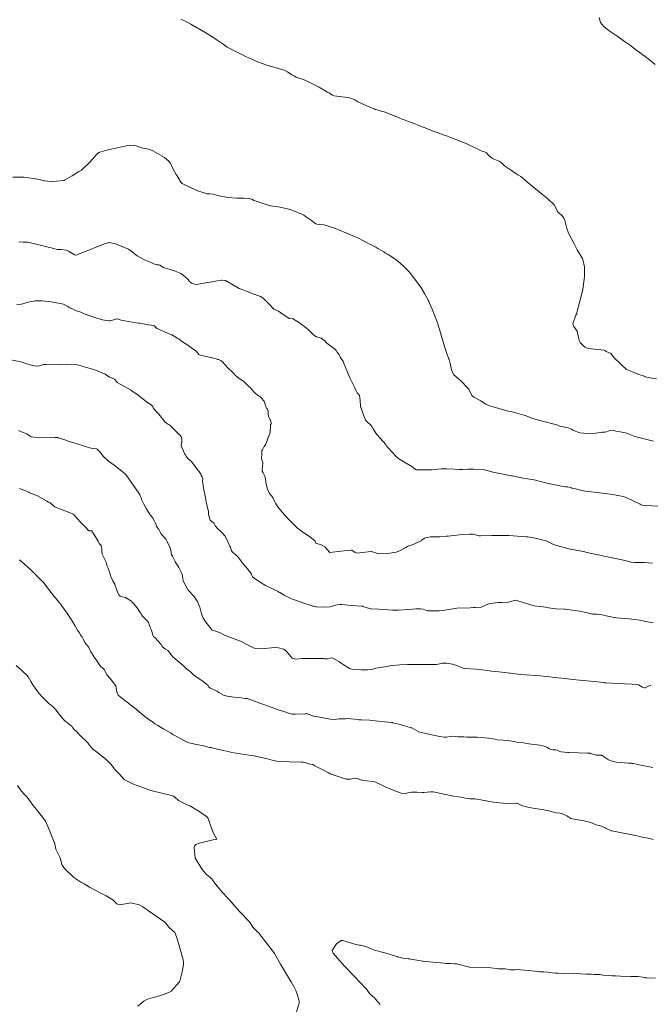
# Model space of a CAD drawing. Units: metres. Extents: x 774862 to 780418, y 8142827 to 8148021.
# Drawn here: x 777103 to 777158, y 8147729 to 8147815 of the extents above; entities that cross this region are included whole.
import ezdxf

# ---------------------------------------------------------------- set-up
doc = ezdxf.new("R2010")
doc.units = ezdxf.units.M
doc.header["$LTSCALE"] = 25
doc.layers.add('Curva Indice', color=36, linetype='Continuous')

msp = doc.modelspace()

# ---------------------------------------------------------------- linework, layer by layer
at = {"layer": 'Curva Indice', "color": 36, "linetype": 'Continuous', "lineweight": 13, "flags": 128}
for points, elevation in [([(777157.9165, 8147810.9781), (777157.4263, 8147811.3628), (777157.0581, 8147811.6478), (777156.3323, 8147812.1977), (777155.7662, 8147812.6132), (777155.2612, 8147812.972), (777154.5779, 8147813.4503), (777154.4407, 8147813.5443), (777154.0156, 8147813.8377), (777153.6306, 8147814.1243), (777153.4434, 8147814.2808), (777153.1772, 8147814.6283), (777153.0492, 8147815.0458)], 117.5), ([(777158.0516, 8147783.6385), (777157.4995, 8147783.7379), (777157.0653, 8147783.8211), (777156.9728, 8147783.8773), (777156.9149, 8147783.9086), (777156.4967, 8147784.0319), (777155.3995, 8147784.4878), (777155.0281, 8147784.8313), (777154.826, 8147785.0413), (777154.3778, 8147785.4334), (777154.1803, 8147785.6969), (777154.0531, 8147785.865), (777153.6607, 8147786.04), (777153.5943, 8147786.0789), (777153.5447, 8147786.1104), (777153.4791, 8147786.1294), (777152.0974, 8147786.3011), (777151.8143, 8147786.4053), (777151.3955, 8147786.7992), (777151.309, 8147786.9886), (777151.1219, 8147787.7915), (777150.8392, 8147788.2087), (777150.7459, 8147788.42), (777151.0208, 8147789.1915), (777151.0826, 8147789.2829), (777151.1016, 8147789.3043), (777151.1047, 8147789.3301), (777151.1125, 8147789.4167), (777151.3728, 8147790.3972), (777151.4661, 8147790.7335), (777151.6282, 8147791.4497), (777151.7549, 8147792.3045), (777151.7728, 8147792.5413), (777151.7819, 8147792.8731), (777151.7609, 8147793.3861), (777151.6433, 8147794.0358), (777151.61, 8147794.1191), (777151.1475, 8147794.8632), (777151.1109, 8147794.9164), (777151.0405, 8147795.0406), (777150.8489, 8147795.4298), (777150.3838, 8147796.3234), (777150.2397, 8147796.7043), (777150.0662, 8147797.414), (777149.9904, 8147797.604), (777149.8502, 8147797.7958), (777149.4903, 8147798.1396), (777149.4055, 8147798.2484), (777149.3883, 8147798.2915), (777149.1233, 8147798.7779), (777148.5866, 8147799.2919), (777148.159, 8147799.6425), (777147.5205, 8147800.1714), (777146.6738, 8147800.8636), (777146.3463, 8147801.1361), (777146.2253, 8147801.2282), (777146.0212, 8147801.3604), (777145.9885, 8147801.3825), (777145.9479, 8147801.4107), (777145.6407, 8147801.6043), (777145.4127, 8147801.7458), (777144.8127, 8147802.1666), (777144.5209, 8147802.4506), (777144.3459, 8147802.5618), (777144.2721, 8147802.5842), (777143.8294, 8147802.7754), (777143.6471, 8147802.8916), (777143.3952, 8147803.1128), (777143.2364, 8147803.2799), (777143.1246, 8147803.3488), (777142.7841, 8147803.465), (777142.5463, 8147803.5711), (777141.9407, 8147803.8715), (777141.6038, 8147804.0358), (777141.4798, 8147804.0915), (777141.0082, 8147804.2839), (777140.5244, 8147804.4837), (777140.3872, 8147804.5361), (777140.122, 8147804.6284), (777139.8442, 8147804.7287), (777139.3981, 8147804.8967), (777139.2046, 8147804.9687), (777139.122, 8147804.9982), (777138.5981, 8147805.1739), (777138.4811, 8147805.2176), (777137.8258, 8147805.4844), (777137.5709, 8147805.5845), (777137.462, 8147805.627), (777137.2354, 8147805.7177), (777136.9585, 8147805.8268), (777136.6073, 8147805.9588), (777136.0353, 8147806.1803), (777135.9231, 8147806.2254), (777135.8443, 8147806.2562), (777135.7219, 8147806.303), (777135.2907, 8147806.4736), (777134.3337, 8147806.8423), (777134.1862, 8147806.8905), (777133.7445, 8147807.0168), (777133.5716, 8147807.0679), (777133.4669, 8147807.1055), (777133.1466, 8147807.2424), (777132.1316, 8147807.6865), (777132.0631, 8147807.7236), (777131.8024, 8147807.8834), (777131.3352, 8147808.0738), (777131.1864, 8147808.0998), (777130.659, 8147808.1594), (777129.9943, 8147808.2512), (777129.8423, 8147808.2985), (777129.7143, 8147808.3766), (777129.5558, 8147808.4917), (777129.4297, 8147808.5707), (777128.7701, 8147808.9417), (777128.6885, 8147808.988), (777128.4547, 8147809.1173), (777127.329, 8147809.6509), (777126.8607, 8147809.8108), (777126.6891, 8147809.8737), (777126.5411, 8147809.9428), (777126.305, 8147810.0772), (777125.9251, 8147810.342), (777125.7473, 8147810.4377), (777125.1438, 8147810.6297), (777124.2648, 8147810.8658), (777124.1062, 8147810.9156), (777123.9841, 8147810.9611), (777123.6439, 8147811.0894), (777123.3452, 8147811.2066), (777122.9501, 8147811.3757), (777122.5748, 8147811.5336), (777122.2948, 8147811.6591), (777122.0238, 8147811.7973), (777120.8032, 8147812.413), (777120.684, 8147812.4832), (777120.3316, 8147812.7274), (777120.2609, 8147812.7778), (777120.0094, 8147812.9591), (777119.7335, 8147813.1505), (777119.4568, 8147813.3402), (777119.3004, 8147813.4422), (777118.8287, 8147813.7178), (777117.5164, 8147814.4675), (777117.2589, 8147814.6209), (777117.1478, 8147814.6787), (777116.6701, 8147814.9062)], 115), ([(777157.7624, 8147778.2248), (777157.1894, 8147778.367), (777156.1524, 8147778.6398), (777155.5687, 8147778.8747), (777155.337, 8147778.9666), (777154.8849, 8147779.0422), (777154.4855, 8147779.1144), (777154.2412, 8147779.1818), (777153.9907, 8147779.1712), (777153.6792, 8147779.0496), (777153.5351, 8147779.0284), (777153.3483, 8147779.0147), (777152.3627, 8147778.8741), (777151.3736, 8147778.9725), (777150.7456, 8147779.203), (777150.6295, 8147779.2632), (777150.3417, 8147779.3821), (777150.0528, 8147779.4469), (777149.6376, 8147779.541), (777149.3764, 8147779.6537), (777149.3648, 8147779.6576), (777149.3541, 8147779.6596), (777148.0023, 8147779.9926), (777147.2876, 8147780.2171), (777146.6156, 8147780.4559), (777146.4907, 8147780.4979), (777146.282, 8147780.5629), (777145.4724, 8147780.7832), (777145.1737, 8147780.8424), (777144.9925, 8147780.8785), (777144.9296, 8147780.8948), (777143.8273, 8147781.2081), (777143.4147, 8147781.3407), (777143.1381, 8147781.4777), (777142.7587, 8147781.727), (777142.1431, 8147782.0681), (777142.0282, 8147782.1493), (777141.9801, 8147782.1959), (777141.9719, 8147782.209), (777141.9544, 8147782.2635), (777141.7139, 8147782.7474), (777140.9785, 8147783.4923), (777140.4214, 8147783.9946), (777140.2784, 8147784.2069), (777140.1959, 8147784.461), (777140.1142, 8147784.8322), (777140.0796, 8147784.9765), (777139.9909, 8147785.3307), (777139.9804, 8147785.3666), (777139.7688, 8147785.9529), (777139.6648, 8147786.2816), (777139.3677, 8147787.2516), (777139.1881, 8147787.8583), (777139.1135, 8147788.1059), (777139.0507, 8147788.3135), (777139.0095, 8147788.4531), (777138.9851, 8147788.5262), (777138.7364, 8147789.1712), (777138.5228, 8147789.7012), (777138.2954, 8147790.2393), (777138.2412, 8147790.3647), (777138.2235, 8147790.403), (777138.1796, 8147790.4862), (777138.1448, 8147790.5497), (777137.8643, 8147791.0572), (777137.646, 8147791.4252), (777137.4705, 8147791.6998), (777137.2619, 8147791.9947), (777136.8452, 8147792.5381), (777136.6328, 8147792.8075), (777136.4583, 8147793.0098), (777136.174, 8147793.3073), (777136.0513, 8147793.4218), (777135.4983, 8147793.8953), (777135.3912, 8147793.9803), (777135.1095, 8147794.1816), (777134.8609, 8147794.3488), (777134.7023, 8147794.4501), (777134.4429, 8147794.6132), (777134.3291, 8147794.6827), (777133.802, 8147794.9913), (777133.6247, 8147795.0909), (777133.1734, 8147795.3313), (777133.056, 8147795.391), (777132.547, 8147795.6458), (777132.1026, 8147795.8699), (777131.9737, 8147795.9336), (777131.835, 8147795.997), (777131.0089, 8147796.3475), (777130.4632, 8147796.5743), (777130.1831, 8147796.6838), (777130.1155, 8147796.7072), (777129.9405, 8147796.7628), (777129.4885, 8147796.9256), (777129.1257, 8147797.0482), (777128.685, 8147797.0859), (777128.6039, 8147797.0768), (777128.3969, 8147797.1288), (777128.0169, 8147797.3995), (777127.4917, 8147797.7661), (777127.3668, 8147797.8651), (777127.2566, 8147797.935), (777126.2508, 8147798.3268), (777125.9403, 8147798.4208), (777125.4109, 8147798.5342), (777125.2981, 8147798.5549), (777124.6493, 8147798.6603), (777124.492, 8147798.6788), (777124.4284, 8147798.6835), (777124.3336, 8147798.7001), (777123.2989, 8147799.0475), (777123.0004, 8147799.1618), (777122.8887, 8147799.2255), (777122.607, 8147799.3233), (777122.1666, 8147799.3571), (777122.0009, 8147799.3511), (777121.5201, 8147799.34), (777120.7404, 8147799.4094), (777119.8417, 8147799.5941), (777119.478, 8147799.6895), (777119.186, 8147799.7232), (777119.0938, 8147799.7215), (777118.9599, 8147799.7363), (777118.0649, 8147800.0237), (777116.7848, 8147800.6376), (777116.7216, 8147800.6792), (777116.6998, 8147800.7006), (777116.6672, 8147800.7489), (777116.3296, 8147801.2923), (777116.2553, 8147801.4137), (777116.1132, 8147801.6545), (777115.9791, 8147801.9264), (777115.7531, 8147802.3974), (777115.6221, 8147802.5681), (777115.2434, 8147802.8751), (777114.2166, 8147803.4741), (777113.868, 8147803.6027), (777113.3893, 8147803.7012), (777113.2281, 8147803.7389), (777112.7693, 8147803.8928), (777112.6191, 8147803.9401), (777112.5674, 8147803.9437), (777111.9267, 8147803.8912), (777111.6415, 8147803.8521), (777110.8567, 8147803.6818), (777110.0664, 8147803.4879), (777109.5309, 8147803.3162), (777109.3498, 8147803.1741), (777108.7865, 8147802.5), (777108.0117, 8147801.796), (777107.9613, 8147801.7634), (777107.7932, 8147801.6566), (777107.2217, 8147801.2877), (777106.5514, 8147800.9165), (777106.5127, 8147800.9), (777106.4966, 8147800.8963), (777106.4575, 8147800.8927), (777105.8418, 8147800.8317), (777105.5269, 8147800.7604), (777105.4982, 8147800.7586), (777104.8433, 8147800.8652), (777104.4418, 8147800.9474), (777104.0589, 8147801.029), (777103.0108, 8147801.1826), (777102.0428, 8147801.178)], 112.5), ([(777158.1447, 8147772.578), (777157.0986, 8147772.641), (777156.7776, 8147772.6852), (777156.7061, 8147772.7059), (777156.6171, 8147772.7551), (777156.0792, 8147773.0348), (777155.8882, 8147773.1029), (777155.3176, 8147773.3541), (777155.1798, 8147773.4122), (777154.6728, 8147773.5231), (777154.3812, 8147773.5731), (777153.8004, 8147773.6618), (777152.6231, 8147773.8053), (777152.0865, 8147773.8676), (777151.6807, 8147773.9228), (777151.4349, 8147773.9863), (777150.8776, 8147774.1162), (777150.6784, 8147774.1594), (777150.6407, 8147774.1711), (777150.3184, 8147774.2547), (777150.1232, 8147774.276), (777149.9104, 8147774.3005), (777148.6113, 8147774.5474), (777148.1928, 8147774.6595), (777147.9463, 8147774.7346), (777147.4039, 8147774.8627), (777146.8187, 8147774.9514), (777146.442, 8147775.005), (777146.0569, 8147775.1019), (777146.0074, 8147775.1138), (777145.5116, 8147775.2134), (777145.414, 8147775.2328), (777143.8313, 8147775.5303), (777143.807, 8147775.5365), (777143.6236, 8147775.5955), (777143.1647, 8147775.7229), (777143.0887, 8147775.7348), (777142.125, 8147775.805), (777142.0363, 8147775.808), (777141.5961, 8147775.7924), (777141.1631, 8147775.7737), (777140.8927, 8147775.7772), (777140.4678, 8147775.8054), (777139.7936, 8147775.8415), (777139.3462, 8147775.8248), (777138.4859, 8147775.738), (777138.3665, 8147775.7316), (777137.346, 8147775.7359), (777137.1253, 8147775.7519), (777137.0827, 8147775.7698), (777136.9095, 8147775.9082), (777136.8378, 8147775.9749), (777136.7796, 8147776.0179), (777136.7426, 8147776.0404), (777135.621, 8147776.7079), (777135.3367, 8147776.9653), (777135.1369, 8147777.199), (777134.6441, 8147777.7245), (777134.5387, 8147777.8284), (777134.5363, 8147777.8331), (777134.4893, 8147777.9548), (777133.7521, 8147778.7803), (777133.6308, 8147778.9337), (777133.3966, 8147779.3079), (777133.2818, 8147779.5051), (777133.2595, 8147779.5409), (777133.1925, 8147779.6182), (777132.8407, 8147779.946), (777132.7427, 8147780.042), (777132.7361, 8147780.0493), (777132.6818, 8147780.1449), (777132.4858, 8147780.6593), (777132.3341, 8147781.0921), (777132.3157, 8147781.1452), (777132.2884, 8147781.2867), (777132.2662, 8147781.7547), (777132.2088, 8147782.1994), (777132.0683, 8147782.3787), (777131.9904, 8147782.4452), (777131.8721, 8147782.6614), (777131.8011, 8147782.8811), (777131.6913, 8147783.0927), (777131.556, 8147783.3309), (777131.3962, 8147783.691), (777131.2843, 8147783.9282), (777131.1507, 8147784.2211), (777131.0946, 8147784.3781), (777131.0551, 8147784.481), (777130.9446, 8147784.7366), (777130.8778, 8147784.9239), (777130.7701, 8147785.1788), (777130.6488, 8147785.3573), (777130.5519, 8147785.5025), (777130.5155, 8147785.5834), (777130.3978, 8147785.7861), (777130.2937, 8147785.9193), (777130.174, 8147786.1027), (777130.0324, 8147786.2662), (777129.8039, 8147786.419), (777129.5815, 8147786.5729), (777129.3715, 8147786.7539), (777129.3094, 8147786.8107), (777129.2845, 8147786.8453), (777129.2257, 8147786.9291), (777128.8802, 8147787.1899), (777128.49, 8147787.2974), (777128.4401, 8147787.3037), (777128.3745, 8147787.3298), (777128.1096, 8147787.5661), (777128.0693, 8147787.607), (777127.7754, 8147787.8999), (777127.5999, 8147788.053), (777127.4128, 8147788.1963), (777126.8936, 8147788.5647), (777126.4572, 8147788.8449), (777126.4185, 8147788.8581), (777126.0871, 8147788.9), (777126.0436, 8147788.9189), (777125.5754, 8147789.2549), (777125.431, 8147789.3364), (777125.358, 8147789.3826), (777125.1646, 8147789.5396), (777124.8032, 8147789.6853), (777124.7581, 8147789.7107), (777124.6928, 8147789.7716), (777124.4518, 8147790.0159), (777123.8511, 8147790.6242), (777123.7458, 8147790.7137), (777123.5959, 8147790.7951), (777122.804, 8147791.1038), (777122.2846, 8147791.2946), (777121.9944, 8147791.4013), (777121.7391, 8147791.5153), (777121.095, 8147791.8691), (777120.5604, 8147792.1924), (777120.5387, 8147792.2006), (777120.2513, 8147792.2289), (777120.1885, 8147792.226), (777119.8161, 8147792.1646), (777119.6715, 8147792.1359), (777119.3791, 8147792.0932), (777118.816, 8147792.0019), (777118.5341, 8147791.9232), (777117.964, 8147791.8543), (777117.5892, 8147791.9539), (777117.3976, 8147792.128), (777117.3472, 8147792.2045), (777117.2897, 8147792.2721), (777116.8643, 8147792.6591), (777116.6529, 8147792.8159), (777116.1101, 8147793.033), (777115.159, 8147793.3365), (777114.8271, 8147793.531), (777114.7535, 8147793.5526), (777114.5806, 8147793.5646), (777114.4359, 8147793.6004), (777114.14, 8147793.7237), (777113.5614, 8147793.9561), (777112.867, 8147794.3363), (777112.3168, 8147794.7656), (777112.0969, 8147794.9082), (777111.7599, 8147795.0587), (777110.971, 8147795.3969), (777110.4267, 8147795.5076), (777110.0655, 8147795.4007), (777109.908, 8147795.3276), (777109.4957, 8147795.1674), (777108.6528, 8147794.8439), (777107.5376, 8147794.4075), (777107.4237, 8147794.4202), (777106.8762, 8147794.7536), (777106.6937, 8147794.8216), (777106.24, 8147794.8827), (777106.0515, 8147794.8771), (777105.9231, 8147794.8839), (777105.3735, 8147795.0413), (777105.2409, 8147795.0763), (777103.3429, 8147795.5173), (777103.2804, 8147795.5252), (777102.9373, 8147795.5379), (777102.5694, 8147795.5429)], 110), ([(777157.701, 8147767.6226), (777156.992, 8147767.6961), (777156.8735, 8147767.7035), (777156.8487, 8147767.703), (777156.1329, 8147767.6765), (777155.8321, 8147767.725), (777155.815, 8147767.7294), (777155.6404, 8147767.7673), (777155.1651, 8147767.8821), (777154.7464, 8147767.9764), (777153.458, 8147768.2462), (777153.2455, 8147768.2905), (777152.5317, 8147768.4422), (777151.8484, 8147768.5963), (777151.8029, 8147768.6071), (777151.0482, 8147768.7658), (777150.9016, 8147768.7826), (777150.6322, 8147768.8238), (777149.2524, 8147769.1952), (777149.0846, 8147769.2602), (777148.4836, 8147769.5401), (777148.3036, 8147769.6017), (777147.6395, 8147769.7627), (777147.3298, 8147769.8336), (777146.8425, 8147769.9075), (777146.7781, 8147769.9111), (777146.7018, 8147769.9147), (777145.1905, 8147770.0285), (777144.8029, 8147770.0454), (777144.1134, 8147770.0327), (777143.8697, 8147770.0233), (777143.762, 8147770.0255), (777143.7072, 8147770.0271), (777142.7264, 8147770.0083), (777142.6186, 8147770.0088), (777142.439, 8147770.0494), (777142.2265, 8147770.1223), (777142.0788, 8147770.1479), (777141.8083, 8147770.1519), (777141.1626, 8147770.1229), (777140.1326, 8147770.0222), (777139.9163, 8147769.992), (777139.7478, 8147769.9658), (777139.1918, 8147769.9229), (777138.8496, 8147769.9262), (777138.3833, 8147769.9087), (777137.8706, 8147769.7991), (777137.5703, 8147769.5886), (777137.5243, 8147769.5538), (777137.422, 8147769.5028), (777136.8744, 8147769.2553), (777136.6047, 8147769.1817), (777136.5021, 8147769.1466), (777136.3655, 8147769.077), (777136.2264, 8147769.0071), (777135.6368, 8147768.6865), (777135.3781, 8147768.5918), (777134.7039, 8147768.4791), (777133.9461, 8147768.4465), (777133.8073, 8147768.4679), (777133.2374, 8147768.6522), (777133.2155, 8147768.6578), (777133.2089, 8147768.6583), (777132.1937, 8147768.5308), (777132.0372, 8147768.5155), (777132.0217, 8147768.5143), (777131.8154, 8147768.548), (777131.5312, 8147768.7581), (777131.5143, 8147768.7689), (777131.4769, 8147768.7725), (777130.5891, 8147768.6704), (777129.6338, 8147768.5527), (777129.6196, 8147768.5574), (777129.1864, 8147769.0595), (777128.8571, 8147769.2302), (777128.415, 8147769.3597), (777128.3796, 8147769.4207), (777128.337, 8147769.5313), (777127.8596, 8147769.9366), (777127.2807, 8147770.3155), (777126.9411, 8147770.5696), (777126.8046, 8147770.6783), (777126.7462, 8147770.7308), (777126.6312, 8147770.8493), (777126.3359, 8147771.1401), (777125.9788, 8147771.5028), (777125.4678, 8147772.0652), (777125.2073, 8147772.3748), (777125.0967, 8147772.5387), (777124.9957, 8147772.7151), (777124.8991, 8147772.85), (777124.7987, 8147773.0173), (777124.699, 8147773.2691), (777124.5711, 8147773.4595), (777124.388, 8147773.6751), (777124.1923, 8147774.054), (777124.1358, 8147774.2774), (777124.0652, 8147774.649), (777124.0445, 8147774.7624), (777124.0338, 8147774.87), (777123.9843, 8147775.1443), (777123.8208, 8147775.4706), (777123.7465, 8147775.6292), (777123.7231, 8147775.8387), (777123.7512, 8147776.0146), (777123.7881, 8147776.3473), (777123.7188, 8147776.6167), (777123.6702, 8147776.7756), (777123.6727, 8147776.8501), (777123.6924, 8147777.0098), (777123.696, 8147777.3433), (777123.7188, 8147777.4199), (777123.7504, 8147777.479), (777123.9165, 8147777.7754), (777124.0486, 8147777.968), (777124.0874, 8147778.0254), (777124.121, 8147778.1263), (777124.2221, 8147778.4812), (777124.2443, 8147778.5233), (777124.2787, 8147778.5872), (777124.3917, 8147778.9086), (777124.4199, 8147779.0474), (777124.4557, 8147779.5722), (777124.4744, 8147779.6737), (777124.5115, 8147779.7387), (777124.5325, 8147779.8551), (777124.4279, 8147780.1132), (777124.403, 8147780.1577), (777124.3239, 8147780.3088), (777124.275, 8147780.4426), (777124.2537, 8147780.575), (777124.2537, 8147780.6668), (777124.2595, 8147780.8451), (777124.1991, 8147780.9817), (777124.1376, 8147781.0616), (777124.039, 8147781.2789), (777124.011, 8147781.4363), (777123.8995, 8147781.7119), (777123.6569, 8147782.0002), (777123.5307, 8147782.1046), (777123.4197, 8147782.1862), (777123.1445, 8147782.3817), (777123.0255, 8147782.4841), (777122.8286, 8147782.7257), (777122.7435, 8147782.8265), (777122.5189, 8147783.0435), (777122.4024, 8147783.1517), (777122.1026, 8147783.4351), (777121.9996, 8147783.5158), (777121.6069, 8147783.7781), (777121.3574, 8147784.0002), (777121.3178, 8147784.0449), (777121.1507, 8147784.2259), (777120.7918, 8147784.5916), (777120.4915, 8147784.9094), (777120.2897, 8147785.1383), (777120.1479, 8147785.2566), (777119.9391, 8147785.3184), (777119.8956, 8147785.3178), (777119.8504, 8147785.334), (777119.7348, 8147785.3974), (777119.5366, 8147785.4544), (777118.594, 8147785.6482), (777118.2826, 8147785.7284), (777118.2269, 8147785.7664), (777118.202, 8147785.8041), (777118.0094, 8147786.0144), (777117.7402, 8147786.2287), (777117.363, 8147786.5188), (777116.7296, 8147786.9279), (777116.6939, 8147786.9512), (777116.4728, 8147787.1153), (777116.352, 8147787.1923), (777116.2249, 8147787.2742), (777115.8882, 8147787.4664), (777115.5547, 8147787.5961), (777114.601, 8147788.0135), (777114.4982, 8147788.0994), (777114.3623, 8147788.2497), (777114.3114, 8147788.2785), (777113.8539, 8147788.3558), (777113.3674, 8147788.44), (777113.0827, 8147788.4799), (777112.9648, 8147788.4882), (777112.8025, 8147788.5095), (777112.4383, 8147788.5812), (777111.4753, 8147788.7628), (777111.1325, 8147788.8622), (777111.0955, 8147788.8703), (777111.0564, 8147788.8675), (777110.8778, 8147788.8128), (777110.638, 8147788.7312), (777110.5013, 8147788.695), (777110.3931, 8147788.6865), (777109.8421, 8147788.7671), (777109.7234, 8147788.799), (777109.1848, 8147788.9804), (777108.2486, 8147789.3111), (777107.9567, 8147789.4314), (777107.6653, 8147789.5433), (777107.503, 8147789.6006), (777107.1814, 8147789.7541), (777107.1449, 8147789.77), (777107.0091, 8147789.8285), (777106.8371, 8147789.9392), (777106.4504, 8147790.1255), (777105.4147, 8147790.3406), (777104.5608, 8147790.4162), (777104.0164, 8147790.4217), (777103.9, 8147790.4093), (777103.8523, 8147790.3992), (777103.3478, 8147790.3026), (777103.187, 8147790.2622), (777102.8053, 8147790.1415), (777102.382, 8147790.0966)], 107.5), ([(777157.7517, 8147762.4597), (777156.9771, 8147762.6014), (777156.8417, 8147762.6262), (777156.744, 8147762.6452), (777156.5805, 8147762.6762), (777156.1433, 8147762.7416), (777155.6311, 8147762.7935), (777154.5456, 8147762.8923), (777154.4091, 8147762.9058), (777154.3477, 8147762.9156), (777154.1056, 8147762.9683), (777153.6513, 8147763.0678), (777153.5351, 8147763.092), (777153.4984, 8147763.1), (777152.8881, 8147763.1978), (777152.4776, 8147763.2033), (777152.4589, 8147763.2049), (777151.8808, 8147763.3481), (777151.3516, 8147763.4536), (777150.103, 8147763.6389), (777150.0191, 8147763.6466), (777149.2893, 8147763.6566), (777149.2404, 8147763.6595), (777149.0251, 8147763.6943), (777148.4752, 8147763.7933), (777148.3694, 8147763.8071), (777148.1855, 8147763.8296), (777147.6643, 8147763.8896), (777147.3895, 8147763.9345), (777145.7666, 8147764.4115), (777145.7579, 8147764.4113), (777145.1267, 8147764.2368), (777144.6254, 8147764.2073), (777144.2526, 8147764.2013), (777143.5929, 8147764.1284), (777143.3575, 8147764.0734), (777143.1524, 8147763.9732), (777142.792, 8147763.8233), (777142.2715, 8147763.7887), (777142.1298, 8147763.7801), (777141.827, 8147763.7622), (777140.6709, 8147763.7137), (777140.1464, 8147763.6376), (777139.4344, 8147763.5103), (777139.1426, 8147763.4896), (777138.1086, 8147763.4875), (777138.038, 8147763.5055), (777137.732, 8147763.6288), (777137.496, 8147763.6632), (777137.0893, 8147763.6508), (777136.8075, 8147763.6311), (777136.3965, 8147763.6), (777135.5636, 8147763.5621), (777135.0673, 8147763.5572), (777134.667, 8147763.5648), (777134.2456, 8147763.598), (777133.8874, 8147763.6427), (777133.2076, 8147763.6722), (777133.0741, 8147763.6811), (777132.4995, 8147763.8649), (777132.4644, 8147763.8828), (777132.4592, 8147763.8844), (777131.457, 8147763.9406), (777130.6724, 8147764.0447), (777130.5181, 8147764.0515), (777130.26, 8147764.008), (777129.932, 8147763.9132), (777129.6614, 8147763.8516), (777129.0883, 8147763.8145), (777128.4834, 8147763.8412), (777128.3986, 8147763.8521), (777128.2238, 8147763.883), (777128.1168, 8147763.9094), (777127.9198, 8147763.973), (777127.3644, 8147764.1513), (777126.5486, 8147764.4362), (777126.2784, 8147764.5447), (777125.9441, 8147764.7061), (777125.6459, 8147764.8632), (777125.2642, 8147765.0695), (777125.1874, 8147765.1246), (777125.113, 8147765.1748), (777124.0321, 8147765.695), (777123.8751, 8147765.7762), (777123.7892, 8147765.8338), (777123.3924, 8147766.1106), (777123.1575, 8147766.2368), (777122.8908, 8147766.4361), (777122.8439, 8147766.5676), (777122.8156, 8147766.6627), (777122.5018, 8147767.0975), (777122.0942, 8147767.5872), (777121.9184, 8147767.8053), (777121.7269, 8147768.0505), (777121.6459, 8147768.1662), (777121.4533, 8147768.3619), (777121.1674, 8147768.5794), (777121.0375, 8147768.7746), (777120.9752, 8147769.0118), (777120.9349, 8147769.1081), (777120.8672, 8147769.2384), (777120.6532, 8147769.6976), (777120.4763, 8147770.0103), (777120.3235, 8147770.2133), (777120.2079, 8147770.3382), (777120.1251, 8147770.4172), (777119.8501, 8147770.6499), (777119.6758, 8147770.8361), (777119.5417, 8147771.1085), (777119.5179, 8147771.1513), (777119.4008, 8147771.2297), (777119.213, 8147771.3818), (777119.09, 8147771.7546), (777119.081, 8147771.9583), (777119.0551, 8147772.1547), (777119.0174, 8147772.3209), (777118.8722, 8147772.9599), (777118.8499, 8147773.0687), (777118.8353, 8147773.1421), (777118.7413, 8147773.5938), (777118.7085, 8147773.7693), (777118.6956, 8147773.8441), (777118.6372, 8147774.2024), (777118.5858, 8147774.5159), (777118.553, 8147774.8087), (777118.5728, 8147774.9366), (777118.5734, 8147774.9738), (777118.5708, 8147774.9841), (777118.5603, 8147775.0159), (777118.5121, 8147775.122), (777118.4361, 8147775.2722), (777118.4201, 8147775.3037), (777118.388, 8147775.3585), (777118.2136, 8147775.6138), (777118.1427, 8147775.7068), (777117.8936, 8147776.0383), (777117.5763, 8147776.461), (777117.4539, 8147776.578), (777117.2689, 8147776.7365), (777117.216, 8147776.8026), (777117.1385, 8147776.9309), (777117.0579, 8147777.0417), (777117.0112, 8147777.1095), (777116.703, 8147777.8353), (777116.6969, 8147777.9225), (777116.7487, 8147778.1277), (777116.7535, 8147778.2519), (777116.7414, 8147778.4091), (777116.7286, 8147778.5602), (777116.6875, 8147778.648), (777116.4819, 8147778.8412), (777115.8621, 8147779.4677), (777115.7488, 8147779.5766), (777115.6959, 8147779.6133), (777115.5779, 8147779.6742), (777115.3998, 8147779.7922), (777115.3087, 8147779.8871), (777114.7528, 8147780.5677), (777114.4971, 8147780.8312), (777114.2493, 8147781.1305), (777114.2139, 8147781.2465), (777114.1978, 8147781.2825), (777114.0687, 8147781.3823), (777113.8034, 8147781.5745), (777112.9392, 8147782.2383), (777112.4091, 8147782.6172), (777112.3463, 8147782.6588), (777112.2906, 8147782.6925), (777111.134, 8147783.3431), (777111.0919, 8147783.3746), (777111.0812, 8147783.3902), (777110.888, 8147783.6299), (777110.5404, 8147783.7629), (777110.4416, 8147783.8047), (777110.0742, 8147784.0545), (777109.1871, 8147784.4219), (777108.5853, 8147784.6071), (777108.1225, 8147784.736), (777107.9802, 8147784.7796), (777107.7817, 8147784.8382), (777107.539, 8147784.892), (777107.1765, 8147784.9161), (777106.8001, 8147784.889), (777106.1212, 8147784.864), (777104.9452, 8147784.8979), (777104.8019, 8147784.9044), (777104.707, 8147784.891), (777104.369, 8147784.7711), (777104.2746, 8147784.7589), (777103.9861, 8147784.7706), (777103.9524, 8147784.7744), (777103.7786, 8147784.8072), (777103.3542, 8147784.9149), (777103.105, 8147785.0094), (777102.7547, 8147785.1274), (777100.9764, 8147785.4767)], 105), ([(777157.5474, 8147757.0309), (777157.3511, 8147756.9395), (777157.0468, 8147756.8024), (777156.9553, 8147756.7974), (777156.8274, 8147756.8667), (777156.4822, 8147757.0531), (777155.9328, 8147757.1285), (777155.2522, 8147757.1408), (777154.6805, 8147757.1621), (777154.1406, 8147757.1911), (777153.6306, 8147757.2317), (777153.5199, 8147757.2433), (777153.4385, 8147757.2527), (777152.9166, 8147757.3129), (777152.3072, 8147757.3824), (777151.6354, 8147757.4501), (777150.49, 8147757.5619), (777150.0957, 8147757.602), (777149.4917, 8147757.6661), (777149.2117, 8147757.6979), (777148.952, 8147757.7295), (777148.4748, 8147757.7906), (777147.9217, 8147757.8413), (777147.5383, 8147757.8617), (777146.695, 8147757.9195), (777146.2184, 8147757.9559), (777146.0117, 8147757.976), (777145.3459, 8147758.0652), (777145.2706, 8147758.0749), (777144.5892, 8147758.1524), (777144.3082, 8147758.1845), (777143.6945, 8147758.2548), (777143.3248, 8147758.3017), (777142.352, 8147758.4151), (777141.4515, 8147758.4701), (777141.223, 8147758.5173), (777140.6685, 8147758.736), (777140.3882, 8147758.8266), (777140.2846, 8147758.8543), (777139.7931, 8147758.9337), (777139.4689, 8147758.9343), (777139.4424, 8147758.931), (777139.0471, 8147758.8476), (777138.8922, 8147758.8321), (777138.6616, 8147758.83), (777137.8042, 8147758.8214), (777136.6116, 8147758.8198), (777136.3845, 8147758.8204), (777135.7096, 8147758.793), (777135.1099, 8147758.7336), (777134.8835, 8147758.7039), (777134.3958, 8147758.6278), (777134.2079, 8147758.5959), (777134.0058, 8147758.5597), (777133.8138, 8147758.5327), (777133.6348, 8147758.4995), (777133.2548, 8147758.4034), (777132.9193, 8147758.3582), (777132.3656, 8147758.3548), (777131.6101, 8147758.387), (777131.3289, 8147758.4767), (777130.7919, 8147758.837), (777130.7609, 8147758.8555), (777130.6384, 8147758.9178), (777130.4559, 8147759.0487), (777129.8877, 8147759.3846), (777129.7951, 8147759.4032), (777129.6356, 8147759.3822), (777129.4245, 8147759.3148), (777129.1828, 8147759.329), (777129.1012, 8147759.3384), (777127.4481, 8147759.3623), (777127.1835, 8147759.3419), (777126.6784, 8147759.2786), (777126.3578, 8147759.3844), (777125.9238, 8147759.9128), (777125.7044, 8147760.1059), (777125.6918, 8147760.1125), (777125.5802, 8147760.1523), (777125.1448, 8147760.266), (777124.8876, 8147760.2985), (777124.5429, 8147760.2851), (777123.9376, 8147760.2258), (777123.3647, 8147760.1811), (777123.0419, 8147760.2473), (777122.7356, 8147760.3986), (777122.4512, 8147760.5346), (777121.9005, 8147760.8133), (777121.8417, 8147760.8413), (777120.7498, 8147761.2538), (777120.6912, 8147761.2763), (777120.5436, 8147761.3364), (777120.4631, 8147761.384), (777120.03, 8147761.6123), (777119.5095, 8147761.7681), (777119.391, 8147761.8225), (777119.2904, 8147761.9337), (777118.8456, 8147762.5143), (777118.5687, 8147762.9045), (777118.5035, 8147763.0504), (777118.3681, 8147763.5772), (777118.3095, 8147763.7982), (777118.1472, 8147764.2237), (777118.0993, 8147764.3115), (777118.0278, 8147764.4256), (777117.8154, 8147764.7291), (777117.7099, 8147764.8521), (777117.3775, 8147765.21), (777117.3027, 8147765.2936), (777117.2756, 8147765.3332), (777116.9306, 8147765.9779), (777116.8699, 8147766.1167), (777116.8401, 8147766.2867), (777116.8094, 8147766.5264), (777116.7533, 8147766.7229), (777116.5558, 8147767.1546), (777116.4821, 8147767.2705), (777116.3897, 8147767.4054), (777116.1768, 8147767.7516), (777116.156, 8147767.7888), (777115.9353, 8147768.2306), (777115.862, 8147768.38), (777115.8117, 8147768.5351), (777115.7858, 8147768.7877), (777115.7647, 8147768.8785), (777115.7088, 8147769.026), (777115.4815, 8147769.5107), (777115.371, 8147769.6844), (777114.9241, 8147770.2253), (777114.8558, 8147770.3273), (777114.7368, 8147770.5701), (777114.7283, 8147770.5833), (777114.6415, 8147770.6996), (777114.5404, 8147770.8518), (777114.5333, 8147770.8706), (777114.4642, 8147771.1227), (777114.3763, 8147771.2904), (777114.2115, 8147771.5303), (777114.0165, 8147771.7903), (777113.9249, 8147771.9124), (777113.6979, 8147772.2982), (777113.6494, 8147772.3944), (777113.626, 8147772.4373), (777113.4388, 8147772.7475), (777113.2483, 8147773.1727), (777113.2035, 8147773.3106), (777113.1368, 8147773.478), (777113.0821, 8147773.5802), (777112.9231, 8147773.8472), (777112.8751, 8147773.9201), (777112.6855, 8147774.1827), (777112.5464, 8147774.3773), (777112.1393, 8147774.9672), (777111.8826, 8147775.3391), (777111.8778, 8147775.3457), (777111.8731, 8147775.3508), (777111.8189, 8147775.3946), (777110.9783, 8147776.0519), (777110.8535, 8147776.1484), (777110.6716, 8147776.2839), (777110.3764, 8147776.5071), (777109.9455, 8147776.9094), (777109.583, 8147777.3444), (777109.382, 8147777.5265), (777109.3301, 8147777.5587), (777109.2758, 8147777.5736), (777108.9384, 8147777.5995), (777108.5404, 8147777.7146), (777108.3641, 8147777.7791), (777107.465, 8147778.0653), (777107.1566, 8147778.1558), (777107.1022, 8147778.1694), (777106.7828, 8147778.2659), (777106.6495, 8147778.3148), (777106.0049, 8147778.5296), (777105.9512, 8147778.5407), (777105.9208, 8147778.5422), (777105.7127, 8147778.5428), (777103.8824, 8147778.5857), (777103.6681, 8147778.6106), (777103.5839, 8147778.6353), (777103.4617, 8147778.7158), (777103.2665, 8147778.8665), (777103.0995, 8147778.9434), (777102.651, 8147779.1124), (777102.5401, 8147779.1536)], 102.5), ([(777157.7211, 8147749.8743), (777156.5386, 8147750.1199), (777156.022, 8147750.2281), (777155.9639, 8147750.2372), (777155.8775, 8147750.244), (777155.6118, 8147750.2586), (777154.5663, 8147750.3334), (777154.282, 8147750.3942), (777153.8709, 8147750.553), (777153.7667, 8147750.6071), (777153.5982, 8147750.7264), (777153.27, 8147750.9393), (777153.0924, 8147750.9618), (777152.7785, 8147750.948), (777152.2871, 8147751.1049), (777152.2582, 8147751.1142), (777152.0479, 8147751.1268), (777150.4048, 8147751.1902), (777150.3259, 8147751.1939), (777149.7327, 8147751.2249), (777149.6328, 8147751.258), (777149.4276, 8147751.3855), (777149.2548, 8147751.4186), (777149.0236, 8147751.4), (777148.7404, 8147751.4956), (777148.5004, 8147751.6457), (777148.272, 8147751.7444), (777147.8762, 8147751.8171), (777147.1579, 8147751.9009), (777146.7123, 8147751.9753), (777146.4947, 8147752.0176), (777145.8313, 8147752.0918), (777145.7852, 8147752.098), (777145.6829, 8147752.1242), (777144.9962, 8147752.2363), (777144.7385, 8147752.2388), (777144.179, 8147752.2759), (777143.9629, 8147752.3321), (777143.7113, 8147752.3926), (777143.1192, 8147752.451), (777142.4237, 8147752.501), (777142.0598, 8147752.5159), (777141.5256, 8147752.5266), (777141.2788, 8147752.5289), (777140.7772, 8147752.5471), (777140.2674, 8147752.5887), (777140.0773, 8147752.579), (777139.7628, 8147752.5128), (777139.554, 8147752.5003), (777139.1891, 8147752.5683), (777138.9094, 8147752.6296), (777137.442, 8147752.9549), (777137.3765, 8147752.9798), (777136.7515, 8147753.3195), (777136.706, 8147753.3378), (777135.9518, 8147753.5495), (777135.6148, 8147753.6391), (777135.1052, 8147753.7666), (777135.0863, 8147753.7717), (777135.0462, 8147753.7807), (777134.9923, 8147753.7877), (777133.577, 8147753.9363), (777133.069, 8147753.9921), (777132.3662, 8147754.0162), (777132.2251, 8147754.0186), (777132.1408, 8147754.0283), (777132.0733, 8147754.038), (777131.1196, 8147754.1326), (777130.997, 8147754.1194), (777130.8506, 8147754.103), (777130.5912, 8147754.1088), (777130.4068, 8147754.0916), (777130.0459, 8147754.0406), (777129.6416, 8147754.0678), (777128.2571, 8147754.335), (777128.2121, 8147754.3468), (777127.5896, 8147754.5556), (777127.5806, 8147754.5568), (777127.5672, 8147754.5558), (777127.5443, 8147754.5535), (777126.6185, 8147754.4975), (777126.366, 8147754.5075), (777126.1968, 8147754.5448), (777126.0168, 8147754.6102), (777125.6168, 8147754.7472), (777125.1365, 8147754.899), (777124.1364, 8147755.2551), (777123.9462, 8147755.3255), (777122.5168, 8147755.8462), (777122.4717, 8147755.8603), (777122.3677, 8147755.8768), (777122.2193, 8147755.8843), (777121.9138, 8147755.9223), (777121.6787, 8147755.9592), (777121.293, 8147755.9963), (777120.6807, 8147756.0738), (777120.3582, 8147756.1724), (777119.9628, 8147756.3938), (777119.8179, 8147756.4957), (777119.7353, 8147756.5408), (777119.2457, 8147756.7731), (777119.0886, 8147756.8693), (777119.0857, 8147756.8746), (777119.0394, 8147756.993), (777118.4731, 8147757.4459), (777118.2697, 8147757.5801), (777117.8884, 8147757.8342), (777117.7678, 8147757.936), (777117.4595, 8147758.2108), (777117.1812, 8147758.4272), (777116.8943, 8147758.7045), (777116.8517, 8147758.7475), (777116.157, 8147759.3134), (777115.9684, 8147759.4924), (777115.8305, 8147759.6717), (777115.6202, 8147759.9487), (777115.5367, 8147760.0296), (777115.3389, 8147760.165), (777115.0961, 8147760.3191), (777115.0202, 8147760.4373), (777114.9482, 8147760.5546), (777114.6813, 8147760.8651), (777114.4296, 8147761.1425), (777114.2932, 8147761.2667), (777114.2657, 8147761.3079), (777114.0731, 8147761.8713), (777114.0494, 8147761.9316), (777114.0345, 8147761.9701), (777113.8611, 8147762.4412), (777113.8228, 8147762.5284), (777113.8006, 8147762.5609), (777113.5859, 8147762.7567), (777113.3703, 8147762.9606), (777113.3138, 8147763.0358), (777113.272, 8147763.1148), (777113.1986, 8147763.2372), (777113.0029, 8147763.5248), (777112.9087, 8147763.658), (777112.7056, 8147763.9203), (777112.531, 8147764.1375), (777112.413, 8147764.2853), (777112.3595, 8147764.333), (777112.0855, 8147764.5043), (777111.9945, 8147764.5671), (777111.8361, 8147764.6568), (777111.5608, 8147764.7124), (777111.3777, 8147764.759), (777111.2843, 8147764.8483), (777111.1629, 8147765.1009), (777111.0412, 8147765.4733), (777111.0096, 8147765.5237), (777110.9766, 8147765.6069), (777110.9207, 8147765.8105), (777110.7497, 8147766.0911), (777110.5458, 8147766.5199), (777110.4739, 8147766.8054), (777110.411, 8147767.0205), (777110.3278, 8147767.197), (777110.2414, 8147767.3749), (777110.1986, 8147767.5546), (777110.1599, 8147767.7096), (777109.8315, 8147768.4211), (777109.8075, 8147768.4846), (777109.7974, 8147768.6091), (777109.7925, 8147768.8836), (777109.739, 8147769.1299), (777109.722, 8147769.1639), (777109.675, 8147769.2276), (777109.5705, 8147769.356), (777109.4662, 8147769.5316), (777109.093, 8147770.1658), (777108.9269, 8147770.402), (777108.8455, 8147770.4654), (777108.774, 8147770.4478), (777108.6585, 8147770.4427), (777108.6188, 8147770.4659), (777108.3957, 8147770.7191), (777108.0229, 8147771.1021), (777107.5735, 8147771.5759), (777107.5076, 8147771.6765), (777107.4348, 8147771.7709), (777107.2876, 8147771.8872), (777106.9878, 8147772.0416), (777106.2557, 8147772.3039), (777105.6989, 8147772.5262), (777105.553, 8147772.6338), (777105.52, 8147772.6696), (777105.2886, 8147772.8668), (777105.1399, 8147772.9466), (777104.9991, 8147773.0181), (777104.1225, 8147773.5157), (777103.7612, 8147773.6668), (777103.5217, 8147773.7564), (777103.4823, 8147773.7749), (777103.4372, 8147773.7951), (777103.1468, 8147773.9156), (777102.778, 8147774.0666), (777102.6952, 8147774.0968), (777102.6301, 8147774.1194)], 100), ([(777157.7581, 8147743.6271), (777157.3143, 8147743.7243), (777156.9749, 8147743.7976), (777156.7988, 8147743.8351), (777156.5583, 8147743.8874), (777156.3471, 8147743.9348), (777156.149, 8147743.9807), (777155.7962, 8147744.0506), (777155.3038, 8147744.1328), (777154.139, 8147744.3592), (777154.0847, 8147744.3771), (777153.6653, 8147744.5712), (777153.6243, 8147744.5932), (777153.2494, 8147744.7868), (777153.1676, 8147744.8088), (777152.801, 8147744.8908), (777152.5238, 8147745.0115), (777152.3112, 8147745.1077), (777151.7551, 8147745.25), (777150.7033, 8147745.4058), (777150.5892, 8147745.447), (777150.2309, 8147745.6636), (777149.915, 8147745.8195), (777149.6601, 8147745.899), (777149.3164, 8147745.9452), (777149.1955, 8147745.9619), (777148.9971, 8147746.0216), (777148.6847, 8147746.1205), (777148.2415, 8147746.2105), (777147.6446, 8147746.2882), (777146.9499, 8147746.3967), (777146.4115, 8147746.5319), (777146.3697, 8147746.547), (777146.2576, 8147746.6053), (777145.909, 8147746.7675), (777145.8164, 8147746.7692), (777145.2883, 8147746.7136), (777145.001, 8147746.7403), (777144.7054, 8147746.7791), (777143.8439, 8147746.8578), (777142.9014, 8147747.0459), (777142.7551, 8147747.0764), (777142.2206, 8147747.146), (777141.7972, 8147747.1649), (777141.641, 8147747.1724), (777141.3929, 8147747.2227), (777141.2568, 8147747.2631), (777140.7984, 8147747.3351), (777140.397, 8147747.3813), (777139.5641, 8147747.5673), (777138.6008, 8147747.7568), (777138.3755, 8147747.7686), (777137.7962, 8147747.7133), (777137.6457, 8147747.7055), (777137.1957, 8147747.729), (777136.864, 8147747.7389), (777136.7398, 8147747.7274), (777136.282, 8147747.6347), (777136.2059, 8147747.6249), (777135.8198, 8147747.6587), (777135.6653, 8147747.71), (777134.4244, 8147748.2045), (777134.0834, 8147748.3633), (777133.5505, 8147748.6242), (777133.3713, 8147748.672), (777132.8042, 8147748.7241), (777132.443, 8147748.7656), (777132.3661, 8147748.7889), (777132.0415, 8147748.9249), (777131.8376, 8147748.9385), (777131.3957, 8147748.8508), (777131.0363, 8147748.8701), (777129.6519, 8147749.3365), (777129.5008, 8147749.4046), (777128.9987, 8147749.665), (777128.3171, 8147750.035), (777128.1316, 8147750.128), (777128.0894, 8147750.1396), (777127.7702, 8147750.2002), (777127.5399, 8147750.2693), (777127.3016, 8147750.3386), (777127.2398, 8147750.3469), (777127.1172, 8147750.35), (777126.1156, 8147750.3619), (777125.3289, 8147750.3969), (777125.013, 8147750.4331), (777124.6092, 8147750.5251), (777124.2078, 8147750.6258), (777123.5255, 8147750.775), (777123.3738, 8147750.8099), (777123.0407, 8147750.8841), (777122.8591, 8147750.9132), (777122.5933, 8147750.9477), (777121.0996, 8147751.1872), (777120.8997, 8147751.2314), (777120.3756, 8147751.3427), (777120.2405, 8147751.37), (777119.3682, 8147751.5849), (777119.3031, 8147751.6017), (777119.1973, 8147751.6232), (777119.0507, 8147751.6532), (777118.784, 8147751.7193), (777117.8798, 8147751.8945), (777117.264, 8147752.0425), (777116.9755, 8147752.1793), (777116.7145, 8147752.3341), (777116.0878, 8147752.6749), (777115.9752, 8147752.7462), (777115.8276, 8147752.8462), (777115.1853, 8147753.2211), (777114.6477, 8147753.5192), (777114.4087, 8147753.679), (777114.187, 8147753.8362), (777113.8676, 8147754.0551), (777113.5388, 8147754.3057), (777113.2196, 8147754.5725), (777112.6255, 8147755.0592), (777112.3354, 8147755.2708), (777112.1956, 8147755.3828), (777112.1144, 8147755.453), (777111.68, 8147755.7764), (777111.6054, 8147755.8293), (777111.5621, 8147755.8635), (777111.3531, 8147756.0492), (777111.2152, 8147756.1668), (777111.1671, 8147756.2148), (777111.1375, 8147756.2775), (777111.1002, 8147756.4517), (777111.0064, 8147756.9519), (777110.9948, 8147756.981), (777110.8935, 8147757.1187), (777110.7706, 8147757.2734), (777110.5305, 8147757.5674), (777110.4464, 8147757.6727), (777110.2843, 8147757.8842), (777110.2345, 8147757.9603), (777109.9803, 8147758.406), (777109.9171, 8147758.4867), (777109.8825, 8147758.5134), (777109.6528, 8147758.6987), (777109.4662, 8147758.9677), (777109.2981, 8147759.2392), (777109.2362, 8147759.3263), (777109.13, 8147759.4769), (777109.102, 8147759.5127), (777108.8197, 8147759.9162), (777108.6417, 8147760.3485), (777108.6127, 8147760.4004), (777108.4044, 8147760.6107), (777108.3271, 8147760.7185), (777108.1724, 8147761.0174), (777108.0655, 8147761.2013), (777107.9331, 8147761.4094), (777107.8076, 8147761.607), (777107.6715, 8147761.8221), (777107.4272, 8147762.2261), (777107.2273, 8147762.565), (777107.1411, 8147762.7094), (777107.0058, 8147762.9245), (777106.8548, 8147763.1494), (777106.7676, 8147763.2775), (777106.6762, 8147763.4087), (777106.2789, 8147763.9537), (777106.2237, 8147764.0288), (777106.1314, 8147764.146), (777105.8139, 8147764.5369), (777105.7594, 8147764.6065), (777105.6804, 8147764.7088), (777105.4719, 8147764.971), (777105.0654, 8147765.4892), (777104.8288, 8147765.8093), (777104.7701, 8147765.884), (777104.7027, 8147765.9562), (777104.6517, 8147766.0069), (777103.8775, 8147766.7899), (777103.5247, 8147767.1285), (777103.3704, 8147767.2669), (777103.0703, 8147767.5337), (777102.641, 8147767.936)], 97.5), ([(777126.6358, 8147728.3402), (777126.9381, 8147729.3129), (777126.9559, 8147729.4302), (777126.9454, 8147729.5674), (777126.9233, 8147729.6724), (777126.8104, 8147730.0982), (777126.6741, 8147730.5022), (777126.4869, 8147730.8345), (777126.2633, 8147731.2405), (777126.2097, 8147731.344), (777125.3312, 8147732.7957), (777125.2169, 8147732.9913), (777124.7966, 8147733.7112), (777124.6552, 8147733.9148), (777123.6524, 8147735.2268), (777123.4882, 8147735.4462), (777123.4452, 8147735.4956), (777123.3441, 8147735.5883), (777122.9375, 8147736.0008), (777122.7449, 8147736.2818), (777122.6041, 8147736.4807), (777121.803, 8147737.3375), (777121.3694, 8147737.8177), (777120.8986, 8147738.3645), (777120.7515, 8147738.529), (777120.2566, 8147739.0568), (777119.6931, 8147739.6961), (777119.4762, 8147740.017), (777119.427, 8147740.1017), (777119.377, 8147740.1626), (777118.9023, 8147740.5905), (777118.6521, 8147740.8405), (777118.5387, 8147740.9721), (777117.9017, 8147742.0067), (777117.826, 8147742.9157), (777117.8888, 8147743.0953), (777117.9644, 8147743.1882), (777118.2754, 8147743.3096), (777119.3252, 8147743.5729), (777119.802, 8147743.66), (777119.5122, 8147744.1639), (777119.382, 8147744.4595), (777119.0121, 8147745.4917), (777118.8846, 8147745.6248), (777118.2347, 8147746.0785), (777117.4315, 8147746.5415), (777117.2687, 8147746.6174), (777117.0494, 8147746.7284), (777116.7498, 8147746.8638), (777116.4718, 8147747.0213), (777116.1506, 8147747.3016), (777116.0265, 8147747.3786), (777115.8434, 8147747.445), (777114.1709, 8147747.8391), (777113.8746, 8147747.9336), (777113.1779, 8147748.1899), (777112.5459, 8147748.4161), (777111.7426, 8147748.8381), (777111.492, 8147749.0952), (777111.3936, 8147749.2249), (777111.128, 8147749.4978), (777110.8895, 8147749.7392), (777110.7948, 8147749.8633), (777110.59, 8147750.133), (777110.1664, 8147750.5617), (777109.3359, 8147751.2417), (777108.9837, 8147751.5097), (777108.6885, 8147751.8543), (777108.6337, 8147751.9403), (777108.6044, 8147751.9817), (777108.5361, 8147752.056), (777107.8222, 8147752.7327), (777107.786, 8147752.7737), (777107.6166, 8147752.9654), (777107.336, 8147753.229), (777107.2494, 8147753.354), (777107.1762, 8147753.4553), (777107.0087, 8147753.589), (777106.5787, 8147753.9345), (777106.5467, 8147753.9598), (777106.5339, 8147753.9707), (777106.3174, 8147754.2226), (777106.1439, 8147754.4265), (777105.9747, 8147754.6447), (777105.8221, 8147754.8464), (777105.6017, 8147755.0933), (777105.4182, 8147755.2617), (777105.3694, 8147755.2965), (777105.2039, 8147755.4198), (777104.9465, 8147755.6698), (777104.8259, 8147755.7937), (777104.6009, 8147756.0303), (777104.3436, 8147756.3199), (777104.1636, 8147756.5371), (777104.0594, 8147756.6783), (777103.8741, 8147756.9426), (777103.7974, 8147757.0513), (777103.6112, 8147757.3427), (777103.3824, 8147757.7501), (777103.334, 8147757.8217), (777103.3129, 8147757.8424), (777103.261, 8147757.887), (777102.9752, 8147758.1544), (777102.9084, 8147758.2284), (777102.7777, 8147758.3686), (777102.3425, 8147758.7346)], 95), ([(777112.9128, 8147729.1298), (777113.4404, 8147729.5688), (777113.7633, 8147729.7314), (777114.3807, 8147729.9165), (777114.7952, 8147730.0319), (777115.6303, 8147730.3115), (777115.82, 8147730.4317), (777116.5395, 8147731.2611), (777116.569, 8147731.316), (777116.7909, 8147732.1318), (777116.8878, 8147732.744), (777116.8955, 8147732.9955), (777116.8687, 8147733.1745), (777116.5525, 8147734.2797), (777116.3332, 8147735.001), (777116.1796, 8147735.4782), (777116.1485, 8147735.5326), (777115.9793, 8147735.6696), (777115.6101, 8147735.9902), (777115.3343, 8147736.3643), (777115.277, 8147736.4273), (777114.9018, 8147736.7018), (777113.8585, 8147737.4152), (777113.349, 8147737.7648), (777113.0354, 8147737.9463), (777112.3085, 8147738.114), (777111.5313, 8147737.9642), (777111.311, 8147737.946), (777111.1426, 8147737.9972), (777111.0941, 8147738.0311), (777110.8277, 8147738.2973), (777110.7322, 8147738.3752), (777110.3148, 8147738.6481), (777110.1571, 8147738.7354), (777109.8224, 8147738.9023), (777108.7293, 8147739.4911), (777108.244, 8147739.7559), (777107.9575, 8147739.9023), (777107.3552, 8147740.307), (777106.5354, 8147741.0978), (777106.3218, 8147741.4356), (777106.2432, 8147741.7451), (777106.1464, 8147742.075), (777105.9858, 8147742.3645), (777105.7906, 8147742.7683), (777105.6689, 8147743.3513), (777105.6555, 8147743.4011), (777105.2398, 8147744.3906), (777104.921, 8147745.1625), (777104.8378, 8147745.3063), (777104.0862, 8147746.2501), (777103.816, 8147746.57), (777103.6831, 8147746.7711), (777103.2914, 8147747.2924), (777102.9853, 8147747.6273), (777102.7175, 8147747.925), (777102.4393, 8147748.3101)], 92.5), ([(777134.0133, 8147729.2799), (777133.864, 8147729.4446), (777133.8107, 8147729.5005), (777133.561, 8147729.7847), (777133.524, 8147729.8231), (777133.0935, 8147730.2067), (777133.0782, 8147730.2238), (777132.7786, 8147730.6649), (777132.7647, 8147730.682), (777131.7619, 8147731.7248), (777131.561, 8147731.9275), (777131.0689, 8147732.4289), (777130.897, 8147732.6161), (777130.2798, 8147733.3056), (777129.9106, 8147733.7429), (777129.8389, 8147733.9626), (777130.1908, 8147734.548), (777130.6038, 8147734.8353), (777130.7263, 8147734.8454), (777130.7469, 8147734.842), (777131.8879, 8147734.5046), (777132.1793, 8147734.4423), (777132.28, 8147734.4289), (777132.7518, 8147734.3254), (777133.2205, 8147734.1169), (777133.493, 8147734.0088), (777134.411, 8147733.771), (777135.3642, 8147733.4728), (777135.4776, 8147733.4397), (777135.5071, 8147733.4325), (777135.9732, 8147733.3072), (777136.438, 8147733.258), (777136.5455, 8147733.2446), (777136.8276, 8147733.187), (777137.6948, 8147733.0489), (777137.7494, 8147733.0436), (777137.9747, 8147733.0218), (777139.5554, 8147732.8674), (777139.7444, 8147732.8559), (777140.1152, 8147732.8365), (777140.4762, 8147732.8217), (777140.6453, 8147732.8025), (777141.7649, 8147732.5346), (777141.7667, 8147732.5345), (777141.7977, 8147732.5277), (777141.8119, 8147732.5267), (777142.893, 8147732.5103), (777143.628, 8147732.4572), (777144.1056, 8147732.4032), (777144.257, 8147732.3869), (777144.2724, 8147732.3859), (777144.7158, 8147732.3844), (777144.8614, 8147732.3746), (777145.261, 8147732.3091), (777145.3508, 8147732.3002), (777145.7207, 8147732.3067), (777145.8224, 8147732.31), (777145.8493, 8147732.3095), (777146.9426, 8147732.2264), (777147.6481, 8147732.1412), (777147.8663, 8147732.1225), (777148.2237, 8147732.1124), (777148.6213, 8147732.0767), (777148.7408, 8147732.0551), (777148.9477, 8147732.023), (777149.2366, 8147732.0061), (777149.4651, 8147731.9962), (777149.9811, 8147731.9848), (777150.3955, 8147731.9917), (777150.8425, 8147731.9846), (777151.4412, 8147731.9547), (777151.9408, 8147731.9316), (777152.3661, 8147731.9083), (777152.6047, 8147731.9003), (777153.1233, 8147731.8875), (777153.2335, 8147731.8666), (777153.3688, 8147731.8381), (777153.8446, 8147731.8044), (777154.1714, 8147731.7851), (777154.485, 8147731.7623), (777154.8963, 8147731.7455), (777155.8011, 8147731.7274), (777156.2342, 8147731.7152), (777156.4235, 8147731.7014), (777156.8572, 8147731.6471), (777157.0928, 8147731.6153), (777157.1237, 8147731.6107), (777157.1573, 8147731.6071), (777157.9438, 8147731.5777)], 97.5)]:
    msp.add_lwpolyline(points, dxfattribs=dict(at, elevation=elevation))

doc.saveas('drawing.dxf')
